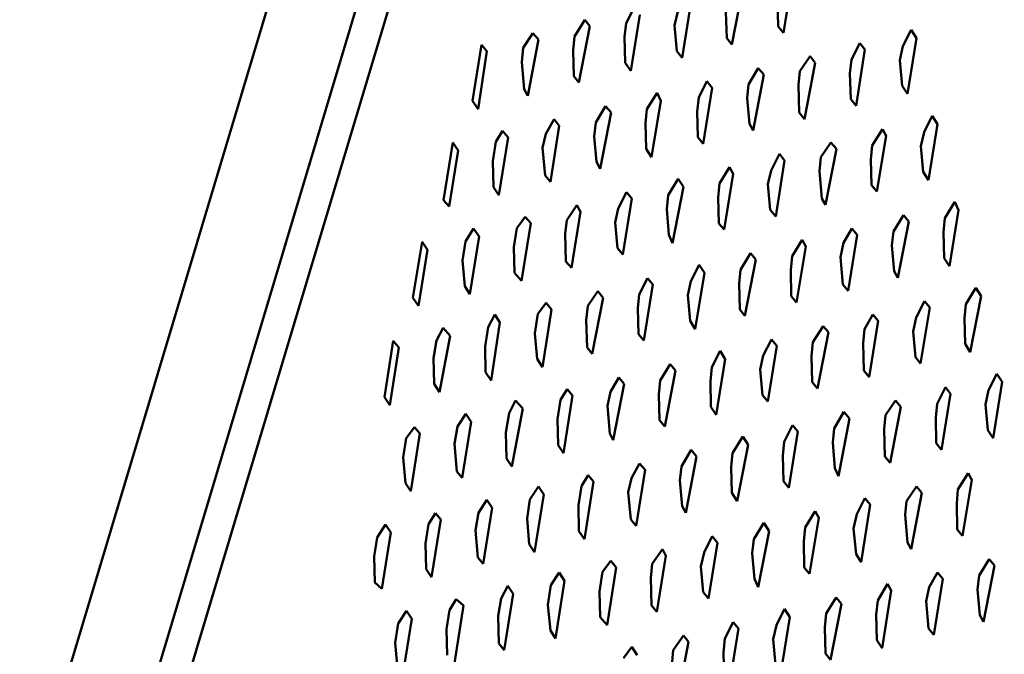
# Model space of a CAD drawing. Units: centimetres. Extents: x -88 to 88, y -75 to 75.
# Drawn here: x 18 to 18, y 16 to 16 of the extents above; entities that cross this region are included whole.
import ezdxf

# ---------------------------------------------------------------- set-up
doc = ezdxf.new("R2010")
doc.units = ezdxf.units.CM
doc.header["$MEASUREMENT"] = 0
doc.layers.add('layer 1', color=7, linetype='Continuous')

msp = doc.modelspace()

# ---------------------------------------------------------------- linework, layer by layer
at = {"layer": 'layer 1', "color": 250, "lineweight": 50}
for points, knots in [([(19.23205, 16.50692), (19.23205, 16.50692), (19.23205, 12.85664), (19.23205, 12.85664), (19.23205, 12.85664), (19.23205, 12.85664), (19.23205, 12.85664), (19.23205, 12.85664), (19.23205, 12.85664), (19.23205, 12.81392), (19.19629, 12.77897), (19.15321, 12.77897), (19.15321, 12.77897), (19.15321, 12.77897), (19.15321, 12.77897), (19.15321, 12.77897), (19.15321, 12.77897), (19.15321, 12.77897), (16.62661, 12.77897), (16.62661, 12.77897), (16.62661, 12.77897), (16.62661, 12.77897), (16.62661, 12.77897), (16.62661, 12.77897), (16.62661, 12.77897), (16.5635, 12.77897), (16.51137, 12.83033), (16.51137, 12.8925), (16.51137, 12.8925), (16.51137, 12.8925), (16.51137, 12.8925), (16.51137, 12.8925), (16.51137, 12.8925), (16.51137, 12.8925), (16.51137, 16.50692), (16.51137, 16.50692), (16.51137, 16.50692), (16.51137, 16.50692), (16.51137, 16.50692), (16.51137, 16.50692), (16.51137, 16.50692), (16.51137, 16.56909), (16.56322, 16.62045), (16.62661, 16.62045), (16.62661, 16.62045), (16.62661, 16.62045), (16.62661, 16.62045), (16.62661, 16.62045), (16.62661, 16.62045), (16.62661, 16.62045), (19.11681, 16.62045), (19.11681, 16.62045), (19.11681, 16.62045), (19.11681, 16.62045), (19.11681, 16.62045), (19.11681, 16.62045), (19.11681, 16.62045), (19.18019, 16.62045), (19.23205, 16.56937), (19.23205, 16.50692)], [0, 0, 0, 0, 0.0625, 0.0625, 0.0625, 0.0625, 0.125, 0.125, 0.125, 0.125, 0.1875, 0.1875, 0.1875, 0.1875, 0.25, 0.25, 0.25, 0.25, 0.3125, 0.3125, 0.3125, 0.3125, 0.375, 0.375, 0.375, 0.375, 0.4375, 0.4375, 0.4375, 0.4375, 0.5, 0.5, 0.5, 0.5, 0.5625, 0.5625, 0.5625, 0.5625, 0.625, 0.625, 0.625, 0.625, 0.6875, 0.6875, 0.6875, 0.6875, 0.75, 0.75, 0.75, 0.75, 0.8125, 0.8125, 0.8125, 0.8125, 0.875, 0.875, 0.875, 0.875, 1, 1, 1, 1]), ([(18.57521, 16.47662), (18.57521, 16.47662), (18.57521, 13.76207), (18.57521, 13.76207), (18.57521, 13.76207), (18.57521, 13.76207), (18.57521, 13.76207), (18.57521, 13.76207), (18.57521, 13.76207), (18.57521, 13.74063), (18.55744, 13.7231), (18.53628, 13.7231), (18.53628, 13.7231), (18.53628, 13.7231), (18.53628, 13.7231), (18.53628, 13.7231), (18.53628, 13.7231), (18.53628, 13.7231), (16.64338, 13.7231), (16.64338, 13.7231), (16.64338, 13.7231), (16.64338, 13.7231), (16.64338, 13.7231), (16.64338, 13.7231), (16.64338, 13.7231), (16.62223, 13.7231), (16.60445, 13.7409), (16.60445, 13.76207), (16.60445, 13.76207), (16.60445, 13.76207), (16.60445, 13.76207), (16.60445, 13.76207), (16.60445, 13.76207), (16.60445, 13.76207), (16.60445, 16.47662), (16.60445, 16.47662), (16.60445, 16.47662), (16.60445, 16.47662), (16.60445, 16.47662), (16.60445, 16.47662), (16.60445, 16.47662), (16.60445, 16.49779), (16.62197, 16.51558), (16.64338, 16.51558), (16.64338, 16.51558), (16.64338, 16.51558), (16.64338, 16.51558), (16.64338, 16.51558), (16.64338, 16.51558), (16.64338, 16.51558), (18.53628, 16.51558), (18.53628, 16.51558), (18.53628, 16.51558), (18.53628, 16.51558), (18.53628, 16.51558), (18.53628, 16.51558), (18.53628, 16.51558), (18.5577, 16.51558), (18.57521, 16.49806), (18.57521, 16.47662)], [0, 0, 0, 0, 0.0625, 0.0625, 0.0625, 0.0625, 0.125, 0.125, 0.125, 0.125, 0.1875, 0.1875, 0.1875, 0.1875, 0.25, 0.25, 0.25, 0.25, 0.3125, 0.3125, 0.3125, 0.3125, 0.375, 0.375, 0.375, 0.375, 0.4375, 0.4375, 0.4375, 0.4375, 0.5, 0.5, 0.5, 0.5, 0.5625, 0.5625, 0.5625, 0.5625, 0.625, 0.625, 0.625, 0.625, 0.6875, 0.6875, 0.6875, 0.6875, 0.75, 0.75, 0.75, 0.75, 0.8125, 0.8125, 0.8125, 0.8125, 0.875, 0.875, 0.875, 0.875, 1, 1, 1, 1]), ([(17.74158, 15.61749), (17.86704, 15.61749), (17.9925, 15.61749), (18.11795, 15.61749), (18.11795, 15.61749), (18.11795, 15.61749), (18.11795, 15.61749), (18.11795, 15.61749), (18.11795, 15.61749), (18.15464, 15.6176), (18.18113, 15.62087), (18.19445, 15.6598), (18.19445, 15.6598), (18.19445, 15.6598), (18.19445, 15.6598), (18.19445, 15.6598), (18.19445, 15.6598), (18.22328, 15.7617), (18.25212, 15.86358), (18.28096, 15.96548), (18.28096, 15.96548), (18.28096, 15.96548), (18.28096, 15.96548), (18.28096, 15.96548), (18.28096, 15.96548), (18.28963, 15.99366), (18.27421, 15.99852), (18.25498, 15.99802), (18.25498, 15.99802), (18.25498, 15.99802), (18.25498, 15.99802), (18.25498, 15.99802), (18.25498, 15.99802), (18.25498, 15.99802), (18.18919, 15.99802), (18.18919, 15.99802)], [0, 0, 0, 0, 0.1, 0.1, 0.1, 0.1, 0.2, 0.2, 0.2, 0.2, 0.3, 0.3, 0.3, 0.3, 0.4, 0.4, 0.4, 0.4, 0.5, 0.5, 0.5, 0.5, 0.6, 0.6, 0.6, 0.6, 0.7, 0.7, 0.7, 0.7, 0.8, 0.8, 0.8, 0.8, 1, 1, 1, 1])]:
    msp.add_open_spline(points, degree=3, knots=knots, dxfattribs=at)
for points in [[(17.83183, 16.00842), (17.83183, 16.00842), (17.70141, 15.57339), (17.70141, 15.57339)], [(17.83512, 16.00646), (17.83512, 16.00646), (17.70085, 15.5585), (17.70085, 15.5585)], [(17.83655, 16.00644), (17.83655, 16.00644), (17.70221, 15.55847), (17.70221, 15.55847)], [(17.83094, 15.92917), (17.83094, 15.92917), (17.83134, 15.93161), (17.83134, 15.93161)], [(17.72091, 15.48334), (17.72091, 15.48334), (17.85525, 15.93131), (17.85525, 15.93131)], [(17.82869, 15.92866), (17.82869, 15.92866), (17.82916, 15.93111), (17.82916, 15.93111)], [(17.83068, 15.93065), (17.83068, 15.93065), (17.83071, 15.92944), (17.83071, 15.92944)], [(17.82443, 15.9303), (17.82443, 15.9303), (17.82407, 15.92959), (17.82407, 15.92959)], [(17.82651, 15.92808), (17.82651, 15.92808), (17.82691, 15.93053), (17.82691, 15.93053)], [(17.82427, 15.9275), (17.82427, 15.9275), (17.82467, 15.92995), (17.82467, 15.92995)], [(17.82632, 15.9301), (17.82632, 15.9301), (17.82618, 15.92949), (17.82618, 15.92949)], [(17.82843, 15.93007), (17.82843, 15.93007), (17.82846, 15.92894), (17.82846, 15.92894)], [(17.82226, 15.92973), (17.82226, 15.92973), (17.82182, 15.92901), (17.82182, 15.92901)], [(17.82201, 15.927), (17.82201, 15.927), (17.82249, 15.92945), (17.82249, 15.92945)], [(17.82249, 15.92945), (17.82249, 15.92945), (17.82226, 15.92973), (17.82226, 15.92973)], [(17.82407, 15.92959), (17.82407, 15.92959), (17.824, 15.92899), (17.824, 15.92899)], [(17.82618, 15.92949), (17.82618, 15.92949), (17.82628, 15.92836), (17.82628, 15.92836)], [(17.83071, 15.92944), (17.83071, 15.92944), (17.83094, 15.92917), (17.83094, 15.92917)], [(17.82, 15.92915), (17.82, 15.92915), (17.81957, 15.92851), (17.81957, 15.92851)], [(17.82024, 15.92887), (17.82024, 15.92887), (17.82, 15.92915), (17.82, 15.92915)], [(17.82182, 15.92901), (17.82182, 15.92901), (17.82176, 15.9284), (17.82176, 15.9284)], [(17.824, 15.92899), (17.824, 15.92899), (17.82403, 15.92786), (17.82403, 15.92786)], [(17.82846, 15.92894), (17.82846, 15.92894), (17.82869, 15.92866), (17.82869, 15.92866)], [(17.83652, 15.9293), (17.83652, 15.9293), (17.83616, 15.92859), (17.83616, 15.92859)], [(17.83636, 15.9265), (17.83636, 15.9265), (17.83675, 15.92894), (17.83675, 15.92894)], [(17.83675, 15.92894), (17.83675, 15.92894), (17.83652, 15.9293), (17.83652, 15.9293)], [(17.81736, 15.92619), (17.81736, 15.92619), (17.81775, 15.92864), (17.81775, 15.92864)], [(17.81775, 15.92864), (17.81775, 15.92864), (17.81799, 15.92836), (17.81799, 15.92836)], [(17.81957, 15.92851), (17.81957, 15.92851), (17.81951, 15.92789), (17.81951, 15.92789)], [(17.81977, 15.92642), (17.81977, 15.92642), (17.82024, 15.92887), (17.82024, 15.92887)], [(17.83427, 15.92872), (17.83427, 15.92872), (17.83391, 15.928), (17.83391, 15.928)], [(17.8345, 15.92844), (17.8345, 15.92844), (17.83427, 15.92872), (17.83427, 15.92872)], [(17.83616, 15.92859), (17.83616, 15.92859), (17.83602, 15.92797), (17.83602, 15.92797)], [(17.81799, 15.92836), (17.81799, 15.92836), (17.8176, 15.92583), (17.8176, 15.92583)], [(17.82176, 15.9284), (17.82176, 15.9284), (17.82178, 15.92728), (17.82178, 15.92728)], [(17.82628, 15.92836), (17.82628, 15.92836), (17.82651, 15.92808), (17.82651, 15.92808)], [(17.8321, 15.92814), (17.8321, 15.92814), (17.83166, 15.92749), (17.83166, 15.92749)], [(17.83233, 15.92786), (17.83233, 15.92786), (17.8321, 15.92814), (17.8321, 15.92814)], [(17.83411, 15.92598), (17.83411, 15.92598), (17.8345, 15.92844), (17.8345, 15.92844)], [(17.81951, 15.92789), (17.81951, 15.92789), (17.81961, 15.9267), (17.81961, 15.9267)], [(17.82403, 15.92786), (17.82403, 15.92786), (17.82427, 15.9275), (17.82427, 15.9275)], [(17.82984, 15.92763), (17.82984, 15.92763), (17.82941, 15.92691), (17.82941, 15.92691)], [(17.83008, 15.92735), (17.83008, 15.92735), (17.82984, 15.92763), (17.82984, 15.92763)], [(17.83186, 15.9254), (17.83186, 15.9254), (17.83233, 15.92786), (17.83233, 15.92786)], [(17.83391, 15.928), (17.83391, 15.928), (17.83384, 15.92739), (17.83384, 15.92739)], [(17.83602, 15.92797), (17.83602, 15.92797), (17.83612, 15.92685), (17.83612, 15.92685)], [(17.82178, 15.92728), (17.82178, 15.92728), (17.82201, 15.927), (17.82201, 15.927)], [(17.82961, 15.9249), (17.82961, 15.9249), (17.83008, 15.92735), (17.83008, 15.92735)], [(17.83166, 15.92749), (17.83166, 15.92749), (17.8316, 15.92689), (17.8316, 15.92689)], [(17.83384, 15.92739), (17.83384, 15.92739), (17.83388, 15.92627), (17.83388, 15.92627)], [(17.8276, 15.92705), (17.8276, 15.92705), (17.82724, 15.92634), (17.82724, 15.92634)], [(17.82743, 15.92432), (17.82743, 15.92432), (17.82783, 15.92677), (17.82783, 15.92677)], [(17.82783, 15.92677), (17.82783, 15.92677), (17.8276, 15.92705), (17.8276, 15.92705)], [(17.82941, 15.92691), (17.82941, 15.92691), (17.82935, 15.92631), (17.82935, 15.92631)], [(17.8316, 15.92689), (17.8316, 15.92689), (17.83162, 15.92569), (17.83162, 15.92569)], [(17.83612, 15.92685), (17.83612, 15.92685), (17.83636, 15.9265), (17.83636, 15.9265)], [(17.81961, 15.9267), (17.81961, 15.9267), (17.81977, 15.92642), (17.81977, 15.92642)], [(17.82542, 15.92655), (17.82542, 15.92655), (17.82498, 15.92583), (17.82498, 15.92583)], [(17.82558, 15.92619), (17.82558, 15.92619), (17.82542, 15.92655), (17.82542, 15.92655)], [(17.82724, 15.92634), (17.82724, 15.92634), (17.82717, 15.92573), (17.82717, 15.92573)], [(17.82935, 15.92631), (17.82935, 15.92631), (17.82945, 15.92519), (17.82945, 15.92519)], [(17.8176, 15.92583), (17.8176, 15.92583), (17.81736, 15.92619), (17.81736, 15.92619)], [(17.82317, 15.92597), (17.82317, 15.92597), (17.82274, 15.92525), (17.82274, 15.92525)], [(17.82341, 15.92569), (17.82341, 15.92569), (17.82317, 15.92597), (17.82317, 15.92597)], [(17.82518, 15.92374), (17.82518, 15.92374), (17.82558, 15.92619), (17.82558, 15.92619)], [(17.83388, 15.92627), (17.83388, 15.92627), (17.83411, 15.92598), (17.83411, 15.92598)], [(17.82293, 15.92323), (17.82293, 15.92323), (17.82341, 15.92569), (17.82341, 15.92569)], [(17.82498, 15.92583), (17.82498, 15.92583), (17.82492, 15.92522), (17.82492, 15.92522)], [(17.82717, 15.92573), (17.82717, 15.92573), (17.8272, 15.92461), (17.8272, 15.92461)], [(17.83162, 15.92569), (17.83162, 15.92569), (17.83186, 15.9254), (17.83186, 15.9254)], [(17.83743, 15.92554), (17.83743, 15.92554), (17.83708, 15.92483), (17.83708, 15.92483)], [(17.83767, 15.92518), (17.83767, 15.92518), (17.83743, 15.92554), (17.83743, 15.92554)], [(17.82092, 15.92539), (17.82092, 15.92539), (17.82056, 15.92475), (17.82056, 15.92475)], [(17.82076, 15.92266), (17.82076, 15.92266), (17.82115, 15.9251), (17.82115, 15.9251)], [(17.82115, 15.9251), (17.82115, 15.9251), (17.82092, 15.92539), (17.82092, 15.92539)], [(17.82274, 15.92525), (17.82274, 15.92525), (17.82268, 15.92464), (17.82268, 15.92464)], [(17.82492, 15.92522), (17.82492, 15.92522), (17.82495, 15.9241), (17.82495, 15.9241)], [(17.82945, 15.92519), (17.82945, 15.92519), (17.82961, 15.9249), (17.82961, 15.9249)], [(17.83727, 15.92273), (17.83727, 15.92273), (17.83767, 15.92518), (17.83767, 15.92518)], [(17.81838, 15.9244), (17.81838, 15.9244), (17.81867, 15.92488), (17.81867, 15.92488)], [(17.81891, 15.9246), (17.81891, 15.9246), (17.81851, 15.92208), (17.81851, 15.92208)], [(17.81867, 15.92488), (17.81867, 15.92488), (17.81891, 15.9246), (17.81891, 15.9246)], [(17.82056, 15.92475), (17.82056, 15.92475), (17.82042, 15.92414), (17.82042, 15.92414)], [(17.82268, 15.92464), (17.82268, 15.92464), (17.82277, 15.92353), (17.82277, 15.92353)], [(17.8272, 15.92461), (17.8272, 15.92461), (17.82743, 15.92432), (17.82743, 15.92432)], [(17.83526, 15.92496), (17.83526, 15.92496), (17.83482, 15.92424), (17.83482, 15.92424)], [(17.83502, 15.92223), (17.83502, 15.92223), (17.83542, 15.92467), (17.83542, 15.92467)], [(17.83542, 15.92467), (17.83542, 15.92467), (17.83526, 15.92496), (17.83526, 15.92496)], [(17.83708, 15.92483), (17.83708, 15.92483), (17.83694, 15.92421), (17.83694, 15.92421)], [(17.8161, 15.92186), (17.8161, 15.92186), (17.8165, 15.92438), (17.8165, 15.92438)], [(17.8165, 15.92438), (17.8165, 15.92438), (17.81673, 15.92403), (17.81673, 15.92403)], [(17.81825, 15.92356), (17.81825, 15.92356), (17.81838, 15.9244), (17.81838, 15.9244)], [(17.83301, 15.92438), (17.83301, 15.92438), (17.83257, 15.92374), (17.83257, 15.92374)], [(17.83325, 15.9241), (17.83325, 15.9241), (17.83301, 15.92438), (17.83301, 15.92438)], [(17.83482, 15.92424), (17.83482, 15.92424), (17.83476, 15.92364), (17.83476, 15.92364)], [(17.83694, 15.92421), (17.83694, 15.92421), (17.83704, 15.92309), (17.83704, 15.92309)], [(17.81673, 15.92403), (17.81673, 15.92403), (17.81634, 15.92158), (17.81634, 15.92158)], [(17.82042, 15.92414), (17.82042, 15.92414), (17.82053, 15.92294), (17.82053, 15.92294)], [(17.82495, 15.9241), (17.82495, 15.9241), (17.82518, 15.92374), (17.82518, 15.92374)], [(17.83076, 15.92388), (17.83076, 15.92388), (17.8304, 15.92316), (17.8304, 15.92316)], [(17.83099, 15.92359), (17.83099, 15.92359), (17.83076, 15.92388), (17.83076, 15.92388)], [(17.83257, 15.92374), (17.83257, 15.92374), (17.83252, 15.92313), (17.83252, 15.92313)], [(17.83277, 15.92165), (17.83277, 15.92165), (17.83325, 15.9241), (17.83325, 15.9241)], [(17.81828, 15.92243), (17.81828, 15.92243), (17.81825, 15.92356), (17.81825, 15.92356)], [(17.82277, 15.92353), (17.82277, 15.92353), (17.82293, 15.92323), (17.82293, 15.92323)], [(17.82858, 15.9233), (17.82858, 15.9233), (17.82815, 15.92258), (17.82815, 15.92258)], [(17.82875, 15.92301), (17.82875, 15.92301), (17.82858, 15.9233), (17.82858, 15.9233)], [(17.8306, 15.92115), (17.8306, 15.92115), (17.83099, 15.92359), (17.83099, 15.92359)], [(17.83476, 15.92364), (17.83476, 15.92364), (17.83479, 15.92251), (17.83479, 15.92251)], [(17.82053, 15.92294), (17.82053, 15.92294), (17.82076, 15.92266), (17.82076, 15.92266)], [(17.82835, 15.92057), (17.82835, 15.92057), (17.82875, 15.92301), (17.82875, 15.92301)], [(17.8304, 15.92316), (17.8304, 15.92316), (17.83026, 15.92255), (17.83026, 15.92255)], [(17.83252, 15.92313), (17.83252, 15.92313), (17.83262, 15.92193), (17.83262, 15.92193)], [(17.83704, 15.92309), (17.83704, 15.92309), (17.83727, 15.92273), (17.83727, 15.92273)], [(17.81851, 15.92208), (17.81851, 15.92208), (17.81828, 15.92243), (17.81828, 15.92243)], [(17.82634, 15.92279), (17.82634, 15.92279), (17.8259, 15.92208), (17.8259, 15.92208)], [(17.8261, 15.91998), (17.8261, 15.91998), (17.82657, 15.92244), (17.82657, 15.92244)], [(17.82657, 15.92244), (17.82657, 15.92244), (17.82634, 15.92279), (17.82634, 15.92279)], [(17.82815, 15.92258), (17.82815, 15.92258), (17.82809, 15.92197), (17.82809, 15.92197)], [(17.83026, 15.92255), (17.83026, 15.92255), (17.83036, 15.92143), (17.83036, 15.92143)], [(17.83479, 15.92251), (17.83479, 15.92251), (17.83502, 15.92223), (17.83502, 15.92223)], [(17.82409, 15.92221), (17.82409, 15.92221), (17.82372, 15.9215), (17.82372, 15.9215)], [(17.82432, 15.92193), (17.82432, 15.92193), (17.82409, 15.92221), (17.82409, 15.92221)], [(17.8259, 15.92208), (17.8259, 15.92208), (17.82584, 15.92147), (17.82584, 15.92147)], [(17.81634, 15.92158), (17.81634, 15.92158), (17.8161, 15.92186), (17.8161, 15.92186)], [(17.82191, 15.92164), (17.82191, 15.92164), (17.82148, 15.92099), (17.82148, 15.92099)], [(17.82207, 15.92135), (17.82207, 15.92135), (17.82191, 15.92164), (17.82191, 15.92164)], [(17.82392, 15.91948), (17.82392, 15.91948), (17.82432, 15.92193), (17.82432, 15.92193)], [(17.82809, 15.92197), (17.82809, 15.92197), (17.82812, 15.92084), (17.82812, 15.92084)], [(17.83262, 15.92193), (17.83262, 15.92193), (17.83277, 15.92165), (17.83277, 15.92165)], [(17.83842, 15.92179), (17.83842, 15.92179), (17.83799, 15.92107), (17.83799, 15.92107)], [(17.83859, 15.92142), (17.83859, 15.92142), (17.83842, 15.92179), (17.83842, 15.92179)], [(17.82168, 15.9189), (17.82168, 15.9189), (17.82207, 15.92135), (17.82207, 15.92135)], [(17.82372, 15.9215), (17.82372, 15.9215), (17.82359, 15.92089), (17.82359, 15.92089)], [(17.82584, 15.92147), (17.82584, 15.92147), (17.82594, 15.92034), (17.82594, 15.92034)], [(17.83036, 15.92143), (17.83036, 15.92143), (17.8306, 15.92115), (17.8306, 15.92115)], [(17.83618, 15.9212), (17.83618, 15.9212), (17.83574, 15.92049), (17.83574, 15.92049)], [(17.83641, 15.92092), (17.83641, 15.92092), (17.83618, 15.9212), (17.83618, 15.9212)], [(17.83819, 15.91898), (17.83819, 15.91898), (17.83859, 15.92142), (17.83859, 15.92142)], [(17.81929, 15.92064), (17.81929, 15.92064), (17.81966, 15.92113), (17.81966, 15.92113)], [(17.8199, 15.92085), (17.8199, 15.92085), (17.8195, 15.91833), (17.8195, 15.91833)], [(17.81966, 15.92113), (17.81966, 15.92113), (17.8199, 15.92085), (17.8199, 15.92085)], [(17.82148, 15.92099), (17.82148, 15.92099), (17.82141, 15.92039), (17.82141, 15.92039)], [(17.82352, 15.80894), (17.82352, 15.80894), (17.85708, 15.92092), (17.85708, 15.92092)], [(17.82359, 15.92089), (17.82359, 15.92089), (17.82369, 15.91976), (17.82369, 15.91976)], [(17.82812, 15.92084), (17.82812, 15.92084), (17.82835, 15.92057), (17.82835, 15.92057)], [(17.83594, 15.91847), (17.83594, 15.91847), (17.83641, 15.92092), (17.83641, 15.92092)], [(17.83799, 15.92107), (17.83799, 15.92107), (17.83793, 15.92046), (17.83793, 15.92046)], [(17.81705, 15.92006), (17.81705, 15.92006), (17.81741, 15.92062), (17.81741, 15.92062)], [(17.81741, 15.92062), (17.81741, 15.92062), (17.81765, 15.92027), (17.81765, 15.92027)], [(17.81916, 15.9198), (17.81916, 15.9198), (17.81929, 15.92064), (17.81929, 15.92064)], [(17.82141, 15.92039), (17.82141, 15.92039), (17.82144, 15.91918), (17.82144, 15.91918)], [(17.82594, 15.92034), (17.82594, 15.92034), (17.8261, 15.91998), (17.8261, 15.91998)], [(17.83393, 15.92062), (17.83393, 15.92062), (17.83356, 15.91999), (17.83356, 15.91999)], [(17.83376, 15.9179), (17.83376, 15.9179), (17.83416, 15.92034), (17.83416, 15.92034)], [(17.83416, 15.92034), (17.83416, 15.92034), (17.83393, 15.92062), (17.83393, 15.92062)], [(17.83574, 15.92049), (17.83574, 15.92049), (17.83568, 15.91988), (17.83568, 15.91988)], [(17.83793, 15.92046), (17.83793, 15.92046), (17.83796, 15.91933), (17.83796, 15.91933)], [(17.81476, 15.91759), (17.81476, 15.91759), (17.81516, 15.92004), (17.81516, 15.92004)], [(17.81516, 15.92004), (17.81516, 15.92004), (17.81539, 15.91969), (17.81539, 15.91969)], [(17.81692, 15.91922), (17.81692, 15.91922), (17.81705, 15.92006), (17.81705, 15.92006)], [(17.81765, 15.92027), (17.81765, 15.92027), (17.81725, 15.91775), (17.81725, 15.91775)], [(17.83175, 15.92013), (17.83175, 15.92013), (17.83132, 15.91941), (17.83132, 15.91941)], [(17.83191, 15.91984), (17.83191, 15.91984), (17.83175, 15.92013), (17.83175, 15.92013)], [(17.83356, 15.91999), (17.83356, 15.91999), (17.83343, 15.91937), (17.83343, 15.91937)], [(17.83568, 15.91988), (17.83568, 15.91988), (17.83578, 15.91876), (17.83578, 15.91876)], [(17.81539, 15.91969), (17.81539, 15.91969), (17.815, 15.91724), (17.815, 15.91724)], [(17.81919, 15.91868), (17.81919, 15.91868), (17.81916, 15.9198), (17.81916, 15.9198)], [(17.82369, 15.91976), (17.82369, 15.91976), (17.82392, 15.91948), (17.82392, 15.91948)], [(17.8295, 15.91954), (17.8295, 15.91954), (17.82906, 15.91882), (17.82906, 15.91882)], [(17.82974, 15.91926), (17.82974, 15.91926), (17.8295, 15.91954), (17.8295, 15.91954)], [(17.83151, 15.91739), (17.83151, 15.91739), (17.83191, 15.91984), (17.83191, 15.91984)], [(17.81702, 15.9181), (17.81702, 15.9181), (17.81692, 15.91922), (17.81692, 15.91922)], [(17.82144, 15.91918), (17.82144, 15.91918), (17.82168, 15.9189), (17.82168, 15.9189)], [(17.82726, 15.91903), (17.82726, 15.91903), (17.82689, 15.91832), (17.82689, 15.91832)], [(17.82749, 15.91868), (17.82749, 15.91868), (17.82726, 15.91903), (17.82726, 15.91903)], [(17.82926, 15.91681), (17.82926, 15.91681), (17.82974, 15.91926), (17.82974, 15.91926)], [(17.83132, 15.91941), (17.83132, 15.91941), (17.83126, 15.9188), (17.83126, 15.9188)], [(17.83343, 15.91937), (17.83343, 15.91937), (17.83353, 15.91818), (17.83353, 15.91818)], [(17.83796, 15.91933), (17.83796, 15.91933), (17.83819, 15.91898), (17.83819, 15.91898)], [(17.8195, 15.91833), (17.8195, 15.91833), (17.81919, 15.91868), (17.81919, 15.91868)], [(17.82709, 15.91623), (17.82709, 15.91623), (17.82749, 15.91868), (17.82749, 15.91868)], [(17.82906, 15.91882), (17.82906, 15.91882), (17.82901, 15.91822), (17.82901, 15.91822)], [(17.83126, 15.9188), (17.83126, 15.9188), (17.83128, 15.91767), (17.83128, 15.91767)], [(17.83578, 15.91876), (17.83578, 15.91876), (17.83594, 15.91847), (17.83594, 15.91847)], [(17.825, 15.91845), (17.825, 15.91845), (17.82464, 15.91774), (17.82464, 15.91774)], [(17.82484, 15.91573), (17.82484, 15.91573), (17.82523, 15.91817), (17.82523, 15.91817)], [(17.82523, 15.91817), (17.82523, 15.91817), (17.825, 15.91845), (17.825, 15.91845)], [(17.82689, 15.91832), (17.82689, 15.91832), (17.82676, 15.91771), (17.82676, 15.91771)], [(17.82901, 15.91822), (17.82901, 15.91822), (17.82903, 15.91709), (17.82903, 15.91709)], [(17.83353, 15.91818), (17.83353, 15.91818), (17.83376, 15.9179), (17.83376, 15.9179)], [(17.81725, 15.91775), (17.81725, 15.91775), (17.81702, 15.9181), (17.81702, 15.9181)], [(17.82283, 15.91788), (17.82283, 15.91788), (17.82239, 15.91724), (17.82239, 15.91724)], [(17.82306, 15.9176), (17.82306, 15.9176), (17.82283, 15.91788), (17.82283, 15.91788)], [(17.82464, 15.91774), (17.82464, 15.91774), (17.82458, 15.91714), (17.82458, 15.91714)], [(17.82676, 15.91771), (17.82676, 15.91771), (17.82686, 15.91659), (17.82686, 15.91659)], [(17.83934, 15.91803), (17.83934, 15.91803), (17.83891, 15.91731), (17.83891, 15.91731)], [(17.83958, 15.91767), (17.83958, 15.91767), (17.83934, 15.91803), (17.83934, 15.91803)], [(17.815, 15.91724), (17.815, 15.91724), (17.81476, 15.91759), (17.81476, 15.91759)], [(17.82021, 15.91689), (17.82021, 15.91689), (17.82058, 15.91737), (17.82058, 15.91737)], [(17.82058, 15.91737), (17.82058, 15.91737), (17.82081, 15.91709), (17.82081, 15.91709)], [(17.82259, 15.91515), (17.82259, 15.91515), (17.82306, 15.9176), (17.82306, 15.9176)], [(17.83128, 15.91767), (17.83128, 15.91767), (17.83151, 15.91739), (17.83151, 15.91739)], [(17.8371, 15.91745), (17.8371, 15.91745), (17.83673, 15.91674), (17.83673, 15.91674)], [(17.83733, 15.91717), (17.83733, 15.91717), (17.8371, 15.91745), (17.8371, 15.91745)], [(17.83891, 15.91731), (17.83891, 15.91731), (17.83884, 15.9167), (17.83884, 15.9167)], [(17.8391, 15.91522), (17.8391, 15.91522), (17.83958, 15.91767), (17.83958, 15.91767)], [(17.81804, 15.91631), (17.81804, 15.91631), (17.81833, 15.91687), (17.81833, 15.91687)], [(17.81833, 15.91687), (17.81833, 15.91687), (17.81856, 15.91651), (17.81856, 15.91651)], [(17.82008, 15.91604), (17.82008, 15.91604), (17.82021, 15.91689), (17.82021, 15.91689)], [(17.82081, 15.91709), (17.82081, 15.91709), (17.82042, 15.91457), (17.82042, 15.91457)], [(17.82239, 15.91724), (17.82239, 15.91724), (17.82233, 15.91662), (17.82233, 15.91662)], [(17.82458, 15.91714), (17.82458, 15.91714), (17.82461, 15.91601), (17.82461, 15.91601)], [(17.82903, 15.91709), (17.82903, 15.91709), (17.82926, 15.91681), (17.82926, 15.91681)], [(17.83484, 15.91686), (17.83484, 15.91686), (17.83448, 15.91623), (17.83448, 15.91623)], [(17.83507, 15.91659), (17.83507, 15.91659), (17.83484, 15.91686), (17.83484, 15.91686)], [(17.83693, 15.91472), (17.83693, 15.91472), (17.83733, 15.91717), (17.83733, 15.91717)], [(17.81856, 15.91651), (17.81856, 15.91651), (17.81817, 15.91399), (17.81817, 15.91399)], [(17.82233, 15.91662), (17.82233, 15.91662), (17.82236, 15.91543), (17.82236, 15.91543)], [(17.82686, 15.91659), (17.82686, 15.91659), (17.82709, 15.91623), (17.82709, 15.91623)], [(17.83468, 15.91413), (17.83468, 15.91413), (17.83507, 15.91659), (17.83507, 15.91659)], [(17.83673, 15.91674), (17.83673, 15.91674), (17.8366, 15.91612), (17.8366, 15.91612)], [(17.83884, 15.9167), (17.83884, 15.9167), (17.83887, 15.91558), (17.83887, 15.91558)], [(17.81579, 15.91573), (17.81579, 15.91573), (17.81608, 15.91628), (17.81608, 15.91628)], [(17.81608, 15.91628), (17.81608, 15.91628), (17.81639, 15.91593), (17.81639, 15.91593)], [(17.81791, 15.91547), (17.81791, 15.91547), (17.81804, 15.91631), (17.81804, 15.91631)], [(17.82018, 15.91493), (17.82018, 15.91493), (17.82008, 15.91604), (17.82008, 15.91604)], [(17.82461, 15.91601), (17.82461, 15.91601), (17.82484, 15.91573), (17.82484, 15.91573)], [(17.83267, 15.91636), (17.83267, 15.91636), (17.83223, 15.91565), (17.83223, 15.91565)], [(17.83243, 15.91363), (17.83243, 15.91363), (17.8329, 15.91609), (17.8329, 15.91609)], [(17.8329, 15.91609), (17.8329, 15.91609), (17.83267, 15.91636), (17.83267, 15.91636)], [(17.83448, 15.91623), (17.83448, 15.91623), (17.83442, 15.91562), (17.83442, 15.91562)], [(17.8366, 15.91612), (17.8366, 15.91612), (17.8367, 15.915), (17.8367, 15.915)], [(17.81351, 15.91326), (17.81351, 15.91326), (17.8139, 15.91571), (17.8139, 15.91571)], [(17.8139, 15.91571), (17.8139, 15.91571), (17.81414, 15.91543), (17.81414, 15.91543)], [(17.81566, 15.91496), (17.81566, 15.91496), (17.81579, 15.91573), (17.81579, 15.91573)], [(17.81639, 15.91593), (17.81639, 15.91593), (17.81592, 15.91348), (17.81592, 15.91348)], [(17.83042, 15.91578), (17.83042, 15.91578), (17.83006, 15.91507), (17.83006, 15.91507)], [(17.83065, 15.9155), (17.83065, 15.9155), (17.83042, 15.91578), (17.83042, 15.91578)], [(17.83223, 15.91565), (17.83223, 15.91565), (17.83217, 15.91504), (17.83217, 15.91504)], [(17.83442, 15.91562), (17.83442, 15.91562), (17.83445, 15.91442), (17.83445, 15.91442)], [(17.83887, 15.91558), (17.83887, 15.91558), (17.8391, 15.91522), (17.8391, 15.91522)], [(17.81414, 15.91543), (17.81414, 15.91543), (17.81375, 15.91291), (17.81375, 15.91291)], [(17.81793, 15.91434), (17.81793, 15.91434), (17.81791, 15.91547), (17.81791, 15.91547)], [(17.82236, 15.91543), (17.82236, 15.91543), (17.82259, 15.91515), (17.82259, 15.91515)], [(17.82817, 15.91528), (17.82817, 15.91528), (17.82781, 15.91457), (17.82781, 15.91457)], [(17.8284, 15.91492), (17.8284, 15.91492), (17.82817, 15.91528), (17.82817, 15.91528)], [(17.83026, 15.91306), (17.83026, 15.91306), (17.83065, 15.9155), (17.83065, 15.9155)], [(17.81568, 15.91384), (17.81568, 15.91384), (17.81566, 15.91496), (17.81566, 15.91496)], [(17.82042, 15.91457), (17.82042, 15.91457), (17.82018, 15.91493), (17.82018, 15.91493)], [(17.82599, 15.9147), (17.82599, 15.9147), (17.82556, 15.91399), (17.82556, 15.91399)], [(17.82623, 15.91442), (17.82623, 15.91442), (17.82599, 15.9147), (17.82599, 15.9147)], [(17.828, 15.91248), (17.828, 15.91248), (17.8284, 15.91492), (17.8284, 15.91492)], [(17.83006, 15.91507), (17.83006, 15.91507), (17.82992, 15.91446), (17.82992, 15.91446)], [(17.83217, 15.91504), (17.83217, 15.91504), (17.8322, 15.91391), (17.8322, 15.91391)], [(17.8367, 15.915), (17.8367, 15.915), (17.83693, 15.91472), (17.83693, 15.91472)], [(17.81817, 15.91399), (17.81817, 15.91399), (17.81793, 15.91434), (17.81793, 15.91434)], [(17.82576, 15.91197), (17.82576, 15.91197), (17.82623, 15.91442), (17.82623, 15.91442)], [(17.82781, 15.91457), (17.82781, 15.91457), (17.82775, 15.91396), (17.82775, 15.91396)], [(17.82992, 15.91446), (17.82992, 15.91446), (17.83003, 15.91334), (17.83003, 15.91334)], [(17.83445, 15.91442), (17.83445, 15.91442), (17.83468, 15.91413), (17.83468, 15.91413)], [(17.84026, 15.91427), (17.84026, 15.91427), (17.8399, 15.91356), (17.8399, 15.91356)], [(17.84049, 15.91392), (17.84049, 15.91392), (17.84026, 15.91427), (17.84026, 15.91427)], [(17.81592, 15.91348), (17.81592, 15.91348), (17.81568, 15.91384), (17.81568, 15.91384)], [(17.82375, 15.91412), (17.82375, 15.91412), (17.82338, 15.91349), (17.82338, 15.91349)], [(17.8235, 15.91138), (17.8235, 15.91138), (17.82398, 15.91384), (17.82398, 15.91384)], [(17.82398, 15.91384), (17.82398, 15.91384), (17.82375, 15.91412), (17.82375, 15.91412)], [(17.82556, 15.91399), (17.82556, 15.91399), (17.8255, 15.91337), (17.8255, 15.91337)], [(17.82775, 15.91396), (17.82775, 15.91396), (17.82777, 15.91283), (17.82777, 15.91283)], [(17.8322, 15.91391), (17.8322, 15.91391), (17.83243, 15.91363), (17.83243, 15.91363)], [(17.8401, 15.91147), (17.8401, 15.91147), (17.84049, 15.91392), (17.84049, 15.91392)], [(17.8212, 15.91314), (17.8212, 15.91314), (17.8215, 15.91361), (17.8215, 15.91361)], [(17.8215, 15.91361), (17.8215, 15.91361), (17.82173, 15.91333), (17.82173, 15.91333)], [(17.82338, 15.91349), (17.82338, 15.91349), (17.82325, 15.91287), (17.82325, 15.91287)], [(17.83801, 15.91369), (17.83801, 15.91369), (17.83765, 15.91297), (17.83765, 15.91297)], [(17.83784, 15.91096), (17.83784, 15.91096), (17.83824, 15.9134), (17.83824, 15.9134)], [(17.83824, 15.9134), (17.83824, 15.9134), (17.83801, 15.91369), (17.83801, 15.91369)], [(17.8399, 15.91356), (17.8399, 15.91356), (17.83976, 15.91294), (17.83976, 15.91294)], [(17.81375, 15.91291), (17.81375, 15.91291), (17.81351, 15.91326), (17.81351, 15.91326)], [(17.81896, 15.91255), (17.81896, 15.91255), (17.81924, 15.91311), (17.81924, 15.91311)], [(17.81924, 15.91311), (17.81924, 15.91311), (17.81956, 15.91276), (17.81956, 15.91276)], [(17.82107, 15.91229), (17.82107, 15.91229), (17.8212, 15.91314), (17.8212, 15.91314)], [(17.82173, 15.91333), (17.82173, 15.91333), (17.82133, 15.91081), (17.82133, 15.91081)], [(17.8255, 15.91337), (17.8255, 15.91337), (17.82552, 15.91225), (17.82552, 15.91225)], [(17.83003, 15.91334), (17.83003, 15.91334), (17.83026, 15.91306), (17.83026, 15.91306)], [(17.83584, 15.91311), (17.83584, 15.91311), (17.8354, 15.91247), (17.8354, 15.91247)], [(17.83607, 15.91283), (17.83607, 15.91283), (17.83584, 15.91311), (17.83584, 15.91311)], [(17.83765, 15.91297), (17.83765, 15.91297), (17.83759, 15.91237), (17.83759, 15.91237)], [(17.81882, 15.91171), (17.81882, 15.91171), (17.81896, 15.91255), (17.81896, 15.91255)], [(17.81956, 15.91276), (17.81956, 15.91276), (17.81908, 15.91023), (17.81908, 15.91023)], [(17.82325, 15.91287), (17.82325, 15.91287), (17.82335, 15.91167), (17.82335, 15.91167)], [(17.82777, 15.91283), (17.82777, 15.91283), (17.828, 15.91248), (17.828, 15.91248)], [(17.83358, 15.91261), (17.83358, 15.91261), (17.83315, 15.91189), (17.83315, 15.91189)], [(17.83382, 15.91233), (17.83382, 15.91233), (17.83358, 15.91261), (17.83358, 15.91261)], [(17.8356, 15.91038), (17.8356, 15.91038), (17.83607, 15.91283), (17.83607, 15.91283)], [(17.83976, 15.91294), (17.83976, 15.91294), (17.83986, 15.91182), (17.83986, 15.91182)], [(17.8167, 15.91197), (17.8167, 15.91197), (17.81707, 15.91253), (17.81707, 15.91253)], [(17.8173, 15.91218), (17.8173, 15.91218), (17.81691, 15.90973), (17.81691, 15.90973)], [(17.81707, 15.91253), (17.81707, 15.91253), (17.8173, 15.91218), (17.8173, 15.91218)], [(17.8211, 15.91116), (17.8211, 15.91116), (17.82107, 15.91229), (17.82107, 15.91229)], [(17.82552, 15.91225), (17.82552, 15.91225), (17.82576, 15.91197), (17.82576, 15.91197)], [(17.83335, 15.9098), (17.83335, 15.9098), (17.83382, 15.91233), (17.83382, 15.91233)], [(17.8354, 15.91247), (17.8354, 15.91247), (17.83534, 15.91186), (17.83534, 15.91186)], [(17.83759, 15.91237), (17.83759, 15.91237), (17.83761, 15.91124), (17.83761, 15.91124)], [(17.81446, 15.91146), (17.81446, 15.91146), (17.81482, 15.91195), (17.81482, 15.91195)], [(17.81482, 15.91195), (17.81482, 15.91195), (17.81506, 15.91167), (17.81506, 15.91167)], [(17.81657, 15.91121), (17.81657, 15.91121), (17.8167, 15.91197), (17.8167, 15.91197)], [(17.81885, 15.91058), (17.81885, 15.91058), (17.81882, 15.91171), (17.81882, 15.91171)], [(17.83134, 15.91203), (17.83134, 15.91203), (17.83097, 15.91131), (17.83097, 15.91131)], [(17.83117, 15.9093), (17.83117, 15.9093), (17.83157, 15.91175), (17.83157, 15.91175)], [(17.83157, 15.91175), (17.83157, 15.91175), (17.83134, 15.91203), (17.83134, 15.91203)], [(17.83315, 15.91189), (17.83315, 15.91189), (17.83309, 15.91128), (17.83309, 15.91128)], [(17.83534, 15.91186), (17.83534, 15.91186), (17.83536, 15.91066), (17.83536, 15.91066)], [(17.83986, 15.91182), (17.83986, 15.91182), (17.8401, 15.91147), (17.8401, 15.91147)], [(17.81433, 15.91062), (17.81433, 15.91062), (17.81446, 15.91146), (17.81446, 15.91146)], [(17.81506, 15.91167), (17.81506, 15.91167), (17.81466, 15.90915), (17.81466, 15.90915)], [(17.82335, 15.91167), (17.82335, 15.91167), (17.8235, 15.91138), (17.8235, 15.91138)], [(17.82916, 15.91153), (17.82916, 15.91153), (17.82872, 15.91081), (17.82872, 15.91081)], [(17.8294, 15.91117), (17.8294, 15.91117), (17.82916, 15.91153), (17.82916, 15.91153)], [(17.83097, 15.91131), (17.83097, 15.91131), (17.83091, 15.9107), (17.83091, 15.9107)], [(17.83309, 15.91128), (17.83309, 15.91128), (17.83319, 15.91016), (17.83319, 15.91016)], [(17.81667, 15.91001), (17.81667, 15.91001), (17.81657, 15.91121), (17.81657, 15.91121)], [(17.82133, 15.91081), (17.82133, 15.91081), (17.8211, 15.91116), (17.8211, 15.91116)], [(17.82691, 15.91095), (17.82691, 15.91095), (17.82648, 15.91022), (17.82648, 15.91022)], [(17.82714, 15.91067), (17.82714, 15.91067), (17.82691, 15.91095), (17.82691, 15.91095)], [(17.82892, 15.90872), (17.82892, 15.90872), (17.8294, 15.91117), (17.8294, 15.91117)], [(17.83761, 15.91124), (17.83761, 15.91124), (17.83784, 15.91096), (17.83784, 15.91096)], [(17.81443, 15.9095), (17.81443, 15.9095), (17.81433, 15.91062), (17.81433, 15.91062)], [(17.81908, 15.91023), (17.81908, 15.91023), (17.81885, 15.91058), (17.81885, 15.91058)], [(17.82667, 15.90821), (17.82667, 15.90821), (17.82714, 15.91067), (17.82714, 15.91067)], [(17.82872, 15.91081), (17.82872, 15.91081), (17.82866, 15.9102), (17.82866, 15.9102)], [(17.83091, 15.9107), (17.83091, 15.9107), (17.83094, 15.90958), (17.83094, 15.90958)], [(17.83536, 15.91066), (17.83536, 15.91066), (17.8356, 15.91038), (17.8356, 15.91038)], [(17.81691, 15.90973), (17.81691, 15.90973), (17.81667, 15.91001), (17.81667, 15.91001)], [(17.82466, 15.91036), (17.82466, 15.91036), (17.8243, 15.90972), (17.8243, 15.90972)], [(17.8245, 15.90763), (17.8245, 15.90763), (17.8249, 15.91008), (17.8249, 15.91008)], [(17.8249, 15.91008), (17.8249, 15.91008), (17.82466, 15.91036), (17.82466, 15.91036)], [(17.82648, 15.91022), (17.82648, 15.91022), (17.82641, 15.90962), (17.82641, 15.90962)], [(17.82866, 15.9102), (17.82866, 15.9102), (17.82869, 15.90907), (17.82869, 15.90907)], [(17.83319, 15.91016), (17.83319, 15.91016), (17.83335, 15.9098), (17.83335, 15.9098)], [(17.82212, 15.90937), (17.82212, 15.90937), (17.82241, 15.90985), (17.82241, 15.90985)], [(17.82264, 15.90957), (17.82264, 15.90957), (17.82225, 15.90705), (17.82225, 15.90705)], [(17.82241, 15.90985), (17.82241, 15.90985), (17.82264, 15.90957), (17.82264, 15.90957)], [(17.8243, 15.90972), (17.8243, 15.90972), (17.82416, 15.90911), (17.82416, 15.90911)], [(17.82641, 15.90962), (17.82641, 15.90962), (17.82651, 15.90849), (17.82651, 15.90849)], [(17.83094, 15.90958), (17.83094, 15.90958), (17.83117, 15.9093), (17.83117, 15.9093)], [(17.839, 15.90994), (17.839, 15.90994), (17.83856, 15.90922), (17.83856, 15.90922)], [(17.83876, 15.9072), (17.83876, 15.9072), (17.83916, 15.90965), (17.83916, 15.90965)], [(17.83916, 15.90965), (17.83916, 15.90965), (17.839, 15.90994), (17.839, 15.90994)], [(17.81466, 15.90915), (17.81466, 15.90915), (17.81443, 15.9095), (17.81443, 15.9095)], [(17.81987, 15.90879), (17.81987, 15.90879), (17.82024, 15.90936), (17.82024, 15.90936)], [(17.82024, 15.90936), (17.82024, 15.90936), (17.82047, 15.909), (17.82047, 15.909)], [(17.82199, 15.90854), (17.82199, 15.90854), (17.82212, 15.90937), (17.82212, 15.90937)], [(17.82416, 15.90911), (17.82416, 15.90911), (17.82427, 15.90791), (17.82427, 15.90791)], [(17.83675, 15.90936), (17.83675, 15.90936), (17.83632, 15.90871), (17.83632, 15.90871)], [(17.83698, 15.90907), (17.83698, 15.90907), (17.83675, 15.90936), (17.83675, 15.90936)], [(17.83856, 15.90922), (17.83856, 15.90922), (17.83851, 15.90861), (17.83851, 15.90861)], [(17.81762, 15.90821), (17.81762, 15.90821), (17.81798, 15.90877), (17.81798, 15.90877)], [(17.81798, 15.90877), (17.81798, 15.90877), (17.81822, 15.90842), (17.81822, 15.90842)], [(17.81974, 15.90795), (17.81974, 15.90795), (17.81987, 15.90879), (17.81987, 15.90879)], [(17.82047, 15.909), (17.82047, 15.909), (17.82007, 15.90648), (17.82007, 15.90648)], [(17.82869, 15.90907), (17.82869, 15.90907), (17.82892, 15.90872), (17.82892, 15.90872)], [(17.8345, 15.90885), (17.8345, 15.90885), (17.83414, 15.90814), (17.83414, 15.90814)], [(17.83473, 15.90857), (17.83473, 15.90857), (17.8345, 15.90885), (17.8345, 15.90885)], [(17.83632, 15.90871), (17.83632, 15.90871), (17.83625, 15.90811), (17.83625, 15.90811)], [(17.83652, 15.90662), (17.83652, 15.90662), (17.83698, 15.90907), (17.83698, 15.90907)], [(17.81822, 15.90842), (17.81822, 15.90842), (17.81782, 15.90597), (17.81782, 15.90597)], [(17.82201, 15.90741), (17.82201, 15.90741), (17.82199, 15.90854), (17.82199, 15.90854)], [(17.82651, 15.90849), (17.82651, 15.90849), (17.82667, 15.90821), (17.82667, 15.90821)], [(17.83233, 15.90828), (17.83233, 15.90828), (17.83189, 15.90756), (17.83189, 15.90756)], [(17.83248, 15.90799), (17.83248, 15.90799), (17.83233, 15.90828), (17.83233, 15.90828)], [(17.83434, 15.90605), (17.83434, 15.90605), (17.83473, 15.90857), (17.83473, 15.90857)], [(17.83851, 15.90861), (17.83851, 15.90861), (17.83853, 15.90748), (17.83853, 15.90748)], [(17.81544, 15.90771), (17.81544, 15.90771), (17.81574, 15.90819), (17.81574, 15.90819)], [(17.81597, 15.90791), (17.81597, 15.90791), (17.81557, 15.90539), (17.81557, 15.90539)], [(17.81574, 15.90819), (17.81574, 15.90819), (17.81597, 15.90791), (17.81597, 15.90791)], [(17.81749, 15.90745), (17.81749, 15.90745), (17.81762, 15.90821), (17.81762, 15.90821)], [(17.81984, 15.90683), (17.81984, 15.90683), (17.81974, 15.90795), (17.81974, 15.90795)], [(17.82427, 15.90791), (17.82427, 15.90791), (17.8245, 15.90763), (17.8245, 15.90763)], [(17.83208, 15.90554), (17.83208, 15.90554), (17.83248, 15.90799), (17.83248, 15.90799)], [(17.83414, 15.90814), (17.83414, 15.90814), (17.834, 15.90752), (17.834, 15.90752)], [(17.83625, 15.90811), (17.83625, 15.90811), (17.83635, 15.90691), (17.83635, 15.90691)], [(17.8132, 15.90713), (17.8132, 15.90713), (17.81356, 15.90769), (17.81356, 15.90769)], [(17.81356, 15.90769), (17.81356, 15.90769), (17.8138, 15.90734), (17.8138, 15.90734)], [(17.81531, 15.90687), (17.81531, 15.90687), (17.81544, 15.90771), (17.81544, 15.90771)], [(17.81759, 15.90625), (17.81759, 15.90625), (17.81749, 15.90745), (17.81749, 15.90745)], [(17.82225, 15.90705), (17.82225, 15.90705), (17.82201, 15.90741), (17.82201, 15.90741)], [(17.83008, 15.90776), (17.83008, 15.90776), (17.82964, 15.90705), (17.82964, 15.90705)], [(17.82984, 15.90496), (17.82984, 15.90496), (17.83031, 15.90741), (17.83031, 15.90741)], [(17.83031, 15.90741), (17.83031, 15.90741), (17.83008, 15.90776), (17.83008, 15.90776)], [(17.83189, 15.90756), (17.83189, 15.90756), (17.83183, 15.90695), (17.83183, 15.90695)], [(17.834, 15.90752), (17.834, 15.90752), (17.83411, 15.9064), (17.83411, 15.9064)], [(17.83853, 15.90748), (17.83853, 15.90748), (17.83876, 15.9072), (17.83876, 15.9072)], [(17.81307, 15.90629), (17.81307, 15.90629), (17.8132, 15.90713), (17.8132, 15.90713)], [(17.8138, 15.90734), (17.8138, 15.90734), (17.8134, 15.90489), (17.8134, 15.90489)], [(17.82783, 15.90718), (17.82783, 15.90718), (17.82747, 15.90647), (17.82747, 15.90647)], [(17.82806, 15.9069), (17.82806, 15.9069), (17.82783, 15.90718), (17.82783, 15.90718)], [(17.82964, 15.90705), (17.82964, 15.90705), (17.82958, 15.90644), (17.82958, 15.90644)], [(17.83183, 15.90695), (17.83183, 15.90695), (17.83185, 15.90582), (17.83185, 15.90582)], [(17.81534, 15.90574), (17.81534, 15.90574), (17.81531, 15.90687), (17.81531, 15.90687)], [(17.82007, 15.90648), (17.82007, 15.90648), (17.81984, 15.90683), (17.81984, 15.90683)], [(17.82565, 15.90661), (17.82565, 15.90661), (17.82521, 15.90597), (17.82521, 15.90597)], [(17.82581, 15.90632), (17.82581, 15.90632), (17.82565, 15.90661), (17.82565, 15.90661)], [(17.82766, 15.90446), (17.82766, 15.90446), (17.82806, 15.9069), (17.82806, 15.9069)], [(17.83635, 15.90691), (17.83635, 15.90691), (17.83652, 15.90662), (17.83652, 15.90662)], [(17.81309, 15.90516), (17.81309, 15.90516), (17.81307, 15.90629), (17.81307, 15.90629)], [(17.81782, 15.90597), (17.81782, 15.90597), (17.81759, 15.90625), (17.81759, 15.90625)], [(17.82304, 15.90562), (17.82304, 15.90562), (17.8234, 15.9061), (17.8234, 15.9061)], [(17.8234, 15.9061), (17.8234, 15.9061), (17.82364, 15.90582), (17.82364, 15.90582)], [(17.82541, 15.90388), (17.82541, 15.90388), (17.82581, 15.90632), (17.82581, 15.90632)], [(17.82747, 15.90647), (17.82747, 15.90647), (17.82733, 15.90586), (17.82733, 15.90586)], [(17.82958, 15.90644), (17.82958, 15.90644), (17.82968, 15.90532), (17.82968, 15.90532)], [(17.83411, 15.9064), (17.83411, 15.9064), (17.83434, 15.90605), (17.83434, 15.90605)], [(17.83992, 15.90618), (17.83992, 15.90618), (17.83948, 15.90546), (17.83948, 15.90546)], [(17.84015, 15.9059), (17.84015, 15.9059), (17.83992, 15.90618), (17.83992, 15.90618)], [(17.81557, 15.90539), (17.81557, 15.90539), (17.81534, 15.90574), (17.81534, 15.90574)], [(17.82364, 15.90582), (17.82364, 15.90582), (17.82324, 15.9033), (17.82324, 15.9033)], [(17.82521, 15.90597), (17.82521, 15.90597), (17.82515, 15.90536), (17.82515, 15.90536)], [(17.82733, 15.90586), (17.82733, 15.90586), (17.82743, 15.90474), (17.82743, 15.90474)], [(17.83185, 15.90582), (17.83185, 15.90582), (17.83208, 15.90554), (17.83208, 15.90554)], [(17.83968, 15.90345), (17.83968, 15.90345), (17.84015, 15.9059), (17.84015, 15.9059)], [(17.82078, 15.90504), (17.82078, 15.90504), (17.82115, 15.9056), (17.82115, 15.9056)], [(17.82138, 15.90524), (17.82138, 15.90524), (17.82099, 15.90272), (17.82099, 15.90272)], [(17.82115, 15.9056), (17.82115, 15.9056), (17.82138, 15.90524), (17.82138, 15.90524)], [(17.82291, 15.90477), (17.82291, 15.90477), (17.82304, 15.90562), (17.82304, 15.90562)], [(17.82515, 15.90536), (17.82515, 15.90536), (17.82518, 15.90416), (17.82518, 15.90416)], [(17.82968, 15.90532), (17.82968, 15.90532), (17.82984, 15.90496), (17.82984, 15.90496)], [(17.83767, 15.9056), (17.83767, 15.9056), (17.83731, 15.90496), (17.83731, 15.90496)], [(17.8375, 15.90287), (17.8375, 15.90287), (17.8379, 15.90532), (17.8379, 15.90532)], [(17.8379, 15.90532), (17.8379, 15.90532), (17.83767, 15.9056), (17.83767, 15.9056)], [(17.83948, 15.90546), (17.83948, 15.90546), (17.83942, 15.90485), (17.83942, 15.90485)], [(17.8134, 15.90489), (17.8134, 15.90489), (17.81309, 15.90516), (17.81309, 15.90516)], [(17.81861, 15.90446), (17.81861, 15.90446), (17.8189, 15.90501), (17.8189, 15.90501)], [(17.8189, 15.90501), (17.8189, 15.90501), (17.81914, 15.90466), (17.81914, 15.90466)], [(17.82065, 15.90419), (17.82065, 15.90419), (17.82078, 15.90504), (17.82078, 15.90504)], [(17.83549, 15.9051), (17.83549, 15.9051), (17.83506, 15.90438), (17.83506, 15.90438)], [(17.83525, 15.90229), (17.83525, 15.90229), (17.83565, 15.90481), (17.83565, 15.90481)], [(17.83565, 15.90481), (17.83565, 15.90481), (17.83549, 15.9051), (17.83549, 15.9051)], [(17.83731, 15.90496), (17.83731, 15.90496), (17.83717, 15.90434), (17.83717, 15.90434)], [(17.83942, 15.90485), (17.83942, 15.90485), (17.83952, 15.90373), (17.83952, 15.90373)], [(17.81636, 15.90395), (17.81636, 15.90395), (17.81665, 15.90443), (17.81665, 15.90443)], [(17.81665, 15.90443), (17.81665, 15.90443), (17.81696, 15.90416), (17.81696, 15.90416)], [(17.81848, 15.9037), (17.81848, 15.9037), (17.81861, 15.90446), (17.81861, 15.90446)], [(17.81914, 15.90466), (17.81914, 15.90466), (17.81874, 15.90221), (17.81874, 15.90221)], [(17.82293, 15.90365), (17.82293, 15.90365), (17.82291, 15.90477), (17.82291, 15.90477)], [(17.82743, 15.90474), (17.82743, 15.90474), (17.82766, 15.90446), (17.82766, 15.90446)], [(17.83324, 15.90451), (17.83324, 15.90451), (17.83281, 15.9038), (17.83281, 15.9038)], [(17.83348, 15.90423), (17.83348, 15.90423), (17.83324, 15.90451), (17.83324, 15.90451)], [(17.83506, 15.90438), (17.83506, 15.90438), (17.83499, 15.90377), (17.83499, 15.90377)], [(17.81411, 15.90337), (17.81411, 15.90337), (17.81448, 15.90393), (17.81448, 15.90393)], [(17.81448, 15.90393), (17.81448, 15.90393), (17.81471, 15.90358), (17.81471, 15.90358)], [(17.81623, 15.90312), (17.81623, 15.90312), (17.81636, 15.90395), (17.81636, 15.90395)], [(17.81696, 15.90416), (17.81696, 15.90416), (17.81657, 15.90164), (17.81657, 15.90164)], [(17.82076, 15.90307), (17.82076, 15.90307), (17.82065, 15.90419), (17.82065, 15.90419)], [(17.82518, 15.90416), (17.82518, 15.90416), (17.82541, 15.90388), (17.82541, 15.90388)], [(17.83099, 15.90401), (17.83099, 15.90401), (17.83063, 15.9033), (17.83063, 15.9033)], [(17.83122, 15.90365), (17.83122, 15.90365), (17.83099, 15.90401), (17.83099, 15.90401)], [(17.833, 15.90178), (17.833, 15.90178), (17.83348, 15.90423), (17.83348, 15.90423)], [(17.83717, 15.90434), (17.83717, 15.90434), (17.83727, 15.90315), (17.83727, 15.90315)], [(17.81471, 15.90358), (17.81471, 15.90358), (17.81431, 15.90113), (17.81431, 15.90113)], [(17.81851, 15.90249), (17.81851, 15.90249), (17.81848, 15.9037), (17.81848, 15.9037)], [(17.82324, 15.9033), (17.82324, 15.9033), (17.82293, 15.90365), (17.82293, 15.90365)], [(17.83083, 15.90121), (17.83083, 15.90121), (17.83122, 15.90365), (17.83122, 15.90365)], [(17.83281, 15.9038), (17.83281, 15.9038), (17.83275, 15.90319), (17.83275, 15.90319)], [(17.83499, 15.90377), (17.83499, 15.90377), (17.83502, 15.90264), (17.83502, 15.90264)], [(17.83952, 15.90373), (17.83952, 15.90373), (17.83968, 15.90345), (17.83968, 15.90345)], [(17.81398, 15.90253), (17.81398, 15.90253), (17.81411, 15.90337), (17.81411, 15.90337)], [(17.81625, 15.90199), (17.81625, 15.90199), (17.81623, 15.90312), (17.81623, 15.90312)], [(17.82099, 15.90272), (17.82099, 15.90272), (17.82076, 15.90307), (17.82076, 15.90307)], [(17.82874, 15.90343), (17.82874, 15.90343), (17.82838, 15.90272), (17.82838, 15.90272)], [(17.82858, 15.9007), (17.82858, 15.9007), (17.82898, 15.90315), (17.82898, 15.90315)], [(17.82898, 15.90315), (17.82898, 15.90315), (17.82874, 15.90343), (17.82874, 15.90343)], [(17.83063, 15.9033), (17.83063, 15.9033), (17.83049, 15.90268), (17.83049, 15.90268)], [(17.83275, 15.90319), (17.83275, 15.90319), (17.83277, 15.90206), (17.83277, 15.90206)], [(17.83727, 15.90315), (17.83727, 15.90315), (17.8375, 15.90287), (17.8375, 15.90287)], [(17.82657, 15.90285), (17.82657, 15.90285), (17.82613, 15.90221), (17.82613, 15.90221)], [(17.8268, 15.90257), (17.8268, 15.90257), (17.82657, 15.90285), (17.82657, 15.90285)], [(17.82838, 15.90272), (17.82838, 15.90272), (17.82832, 15.9021), (17.82832, 15.9021)], [(17.83049, 15.90268), (17.83049, 15.90268), (17.83059, 15.90156), (17.83059, 15.90156)], [(17.83502, 15.90264), (17.83502, 15.90264), (17.83525, 15.90229), (17.83525, 15.90229)], [(17.81408, 15.90141), (17.81408, 15.90141), (17.81398, 15.90253), (17.81398, 15.90253)], [(17.81874, 15.90221), (17.81874, 15.90221), (17.81851, 15.90249), (17.81851, 15.90249)], [(17.82395, 15.90186), (17.82395, 15.90186), (17.82432, 15.90235), (17.82432, 15.90235)], [(17.82432, 15.90235), (17.82432, 15.90235), (17.82455, 15.90199), (17.82455, 15.90199)], [(17.82613, 15.90221), (17.82613, 15.90221), (17.82607, 15.90152), (17.82607, 15.90152)], [(17.82633, 15.90012), (17.82633, 15.90012), (17.8268, 15.90257), (17.8268, 15.90257)], [(17.82832, 15.9021), (17.82832, 15.9021), (17.82835, 15.90098), (17.82835, 15.90098)], [(17.83277, 15.90206), (17.83277, 15.90206), (17.833, 15.90178), (17.833, 15.90178)]]:
    msp.add_open_spline(points, degree=3, dxfattribs=at)

doc.saveas('drawing.dxf')
